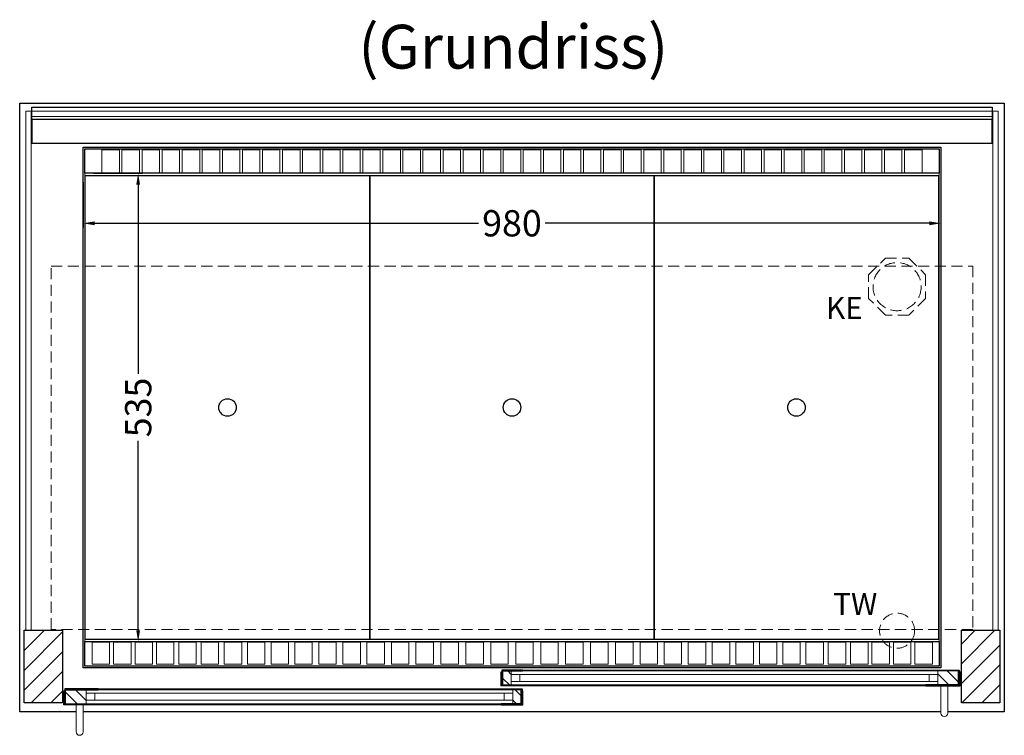
# Model space of a CAD drawing. Units: millimetres. Extents: x 32770 to 81270, y -55837 to 13563.
# Drawn here: x 39810 to 40935, y -2931 to -2114 of the extents above; entities that cross this region are included whole.
import ezdxf

# ---------------------------------------------------------------- set-up
doc = ezdxf.new("R2010")
doc.units = ezdxf.units.MM
doc.header["$LTSCALE"] = 2
doc.header["$PDMODE"] = 34
doc.header["$PDSIZE"] = 5
doc.linetypes.add('AUSGEZOGEN', pattern=[0])
doc.linetypes.add('VERDECKT', pattern=[9.525, 6.35, -3.175])
for name, color, linetype, lineweight in [('A_BEMASSUNG', 1, 'Continuous', 13), ('A_GLAS', 4, 'Continuous', 20), ('A_HILFSLINIEN', 7, 'Continuous', 13), ('A_SCHRAFFUR', 6, 'Continuous', 5), ('A_TEXT', 7, 'Continuous', 20), ('A_VERDECKT', 5, 'VERDECKT', 13), ('A_VOLL', 3, 'Continuous', 30)]:
    doc.layers.add(name, color=color, linetype=linetype, lineweight=lineweight)
doc.styles.add('ARIAL', font='arial.ttf')
doc.styles.add('Arial_0', font='arial.ttf')
doc.dimstyles.new('STANDARD_klein', dxfattribs={"dimtxt": 30, "dimasz": 13, "dimexe": 5, "dimexo": 10, "dimgap": 5, "dimtad": 0, "dimdec": 0, "dimdsep": 46, "dimtxsty": 'Arial_0', "dimcen": 0.09, "dimclrt": 7, "dimazin": 2, "dimtm": 1e-09, "dimtfac": 1, "dimtdec": 0, "dimtmove": 2, "dimatfit": 3, "dimfxl": 1, "dimtolj": 1, "dimtzin": 0, "dimarcsym": 0})
pattern_1 = [(45, (17632.865, -624.48), (-11.313708, 11.313708), [])]

# ---------------------------------------------------------------- blocks, each defined once
blk = doc.blocks.new('*D32')
at = {"layer": 'A_BEMASSUNG', "color": 0, "lineweight": -2, "ltscale": 2, "transparency": 16777216}
for p, q in [((39882.9, -2299.1), (39882.9, -2351.2)), ((40862.9, -2299.1), (40862.9, -2351.2)), ((39895.9, -2346.2), (40334.8, -2346.2)), ((40849.9, -2346.2), (40411, -2346.2))]:
    blk.add_line(p, q, dxfattribs=at)
at = {"layer": 'A_BEMASSUNG', "color": 0, "ltscale": 2, "transparency": 16777216}
for points in [[(39895.9, -2344.1), (39895.9, -2348.4), (39882.9, -2346.2)], [(40849.9, -2344.1), (40849.9, -2348.4), (40862.9, -2346.2)]]:
    blk.add_solid(points, dxfattribs=at)
at = {"layer": 'DEFPOINTS', "color": 0, "ltscale": 2, "transparency": 16777216}
for p in [(39882.9, -2289.1), (40862.9, -2289.1), (40862.9, -2346.2)]:
    blk.add_point(p, dxfattribs=at)
at = {"layer": 'A_BEMASSUNG', "color": 7, "ltscale": 2, "transparency": 16777216, "insert": (40372.9, -2346.2), "char_height": 30, "attachment_point": 5, "style": 'Arial_0'}
blk.add_mtext('\\A1;980', dxfattribs=at)
blk = doc.blocks.new('*D33')
at = {"layer": 'A_BEMASSUNG', "color": 0, "lineweight": -2, "ltscale": 2, "transparency": 16777216}
for p, q in [((39894.9, -2289.1), (39950.8, -2289.1)), ((39945.8, -2302.1), (39945.8, -2518.3)), ((39945.8, -2811.1), (39945.8, -2594.8)), ((39894.9, -2824.1), (39950.8, -2824.1))]:
    blk.add_line(p, q, dxfattribs=at)
at = {"layer": 'A_BEMASSUNG', "color": 0, "ltscale": 2, "transparency": 16777216}
for points in [[(39943.6, -2302.1), (39947.9, -2302.1), (39945.8, -2289.1)], [(39943.6, -2811.1), (39947.9, -2811.1), (39945.8, -2824.1)]]:
    blk.add_solid(points, dxfattribs=at)
at = {"layer": 'DEFPOINTS', "color": 0, "ltscale": 2, "transparency": 16777216}
for p in [(39884.9, -2289.1), (39884.9, -2824.1), (39945.8, -2824.1)]:
    blk.add_point(p, dxfattribs=at)
at = {"layer": 'A_BEMASSUNG', "color": 7, "ltscale": 2, "transparency": 16777216, "insert": (39945.8, -2556.6), "char_height": 30, "attachment_point": 5, "rotation": 90, "style": 'Arial_0'}
blk.add_mtext('\\A1;535', dxfattribs=at)

msp = doc.modelspace()

# ---------------------------------------------------------------- hatches: boundary and pattern name
at = {"layer": 'A_SCHRAFFUR'}
h = msp.add_hatch(dxfattribs=at)
h.set_pattern_fill('_USER', color=256, scale=16, angle=45, pattern_type=0)
h.set_pattern_definition(pattern_1)
h.paths.add_polyline_path([(39815.4, -2811.1), (39859.4, -2811.1), (39859.4, -2894.1), (39815.4, -2894.1)])
h = msp.add_hatch(dxfattribs=at)
h.set_pattern_fill('_USER', color=256, scale=16, angle=45, pattern_type=0)
h.set_pattern_definition(pattern_1)
h.paths.add_polyline_path([(40886.4, -2811.1), (40930.4, -2811.1), (40930.4, -2894.1), (40886.4, -2894.1)])
h = msp.add_hatch(dxfattribs=at)
h.set_pattern_fill('_USER', color=256, scale=10, angle=135, pattern_type=0)
h.set_pattern_definition([(135, (69861.281, -7686.975), (-7.0710678, -7.0710678), [])])
h.paths.add_polyline_path([(40362.4, -2857.6), (40371.9, -2857.6), (40371.9, -2861.6), (40371.9, -2869.6), (40371.9, -2873.6), (40362.4, -2873.6)])
h = msp.add_hatch(dxfattribs=at)
h.set_pattern_fill('_USER', color=256, scale=10, angle=135, pattern_type=0)
h.set_pattern_definition([(135, (69698.781, -7686.975), (-7.0710678, -7.0710678), [])])
h.paths.add_polyline_path([(40882.9, -2873.6), (40859.4, -2873.6), (40859.4, -2869.6), (40859.4, -2861.6), (40859.4, -2857.6), (40882.9, -2857.6)])
h = msp.add_hatch(dxfattribs=at)
h.set_pattern_fill('_USER', color=256, scale=10, angle=135, pattern_type=0)
h.set_pattern_definition([(135, (70024.781, -7686.975), (-7.0710678, -7.0710678), [])])
h.paths.add_polyline_path([(39886.4, -2879.1), (39886.4, -2883.1), (39886.4, -2891.1), (39886.4, -2895.1), (39862.9, -2895.1), (39862.9, -2879.1)])
h = msp.add_hatch(dxfattribs=at)
h.set_pattern_fill('_USER', color=256, scale=10, angle=135, pattern_type=0)
h.set_pattern_definition([(135, (69862.281, -7686.975), (-7.0710678, -7.0710678), [])])
h.paths.add_polyline_path([(40373.9, -2883.1), (40373.9, -2879.1), (40383.4, -2879.1), (40383.4, -2895.1), (40373.9, -2895.1), (40373.9, -2891.1)])

# ---------------------------------------------------------------- linework, layer by layer
at = {"layer": 'A_GLAS', "ltscale": 2}
for points in [[(39817.4, -2811.1), (39823.4, -2811.1), (39823.4, -2218.1), (39817.4, -2218.1)], [(39824.4, -2218.1), (40921.4, -2218.1), (40921.4, -2224.1), (39824.4, -2224.1)], [(40922.4, -2218.1), (40928.4, -2218.1), (40928.4, -2811.1), (40922.4, -2811.1)], [(40859.4, -2857.6), (40371.9, -2857.6), (40371.9, -2861.6), (40859.4, -2861.6)], [(40371.9, -2861.6), (40371.9, -2869.6), (40381.9, -2869.6), (40381.9, -2861.6), (40371.9, -2861.6)], [(40859.4, -2861.6), (40859.4, -2869.6), (40849.4, -2869.6), (40849.4, -2861.6), (40859.4, -2861.6)], [(39886.4, -2879.1), (40373.9, -2879.1), (40373.9, -2883.1), (39886.4, -2883.1)], [(40859.4, -2869.6), (40371.9, -2869.6), (40371.9, -2873.6), (40859.4, -2873.6)], [(39886.4, -2883.1), (39886.4, -2891.1), (39896.4, -2891.1), (39896.4, -2883.1), (39886.4, -2883.1)], [(39886.4, -2891.1), (40373.9, -2891.1), (40373.9, -2895.1), (39886.4, -2895.1)], [(40373.9, -2883.1), (40373.9, -2891.1), (40363.9, -2891.1), (40363.9, -2883.1), (40373.9, -2883.1)]]:
    msp.add_lwpolyline(points, close=True, dxfattribs=at)
at = {"layer": 'A_VERDECKT', "color": 144}
msp.add_lwpolyline([(39846.4, -2395.1), (40899.4, -2395.1), (40899.4, -2810.1), (39846.4, -2810.1)], close=True, dxfattribs=at)
at = {"layer": 'A_VERDECKT'}
msp.add_lwpolyline([(40845.4, -2405.1), (40845.4, -2432), (40826.4, -2451.1), (40799.5, -2451.1), (40780.4, -2432), (40780.4, -2405.1), (40799.5, -2386.1), (40826.4, -2386.1)], close=True, dxfattribs=at)
for centre, radius in [((40812.9, -2418.6), 27.5), ((40812.9, -2811.6), 20)]:
    msp.add_circle(centre, radius, dxfattribs=at)
at = {"layer": 'A_VOLL', "ltscale": 2}
for points in [[(39874.9, -2904.1), (39810.4, -2904.1), (39810.4, -2209.1), (40935.4, -2209.1), (40935.4, -2904.1), (40870.9, -2904.1)], [(40862.9, -2904.1), (39882.9, -2904.1)]]:
    msp.add_lwpolyline(points, dxfattribs=at)
at = {"layer": 'A_VOLL', "color": 252}
for points in [[(39824.4, -2218.1), (39824.4, -2213.6), (40921.4, -2213.6), (40921.4, -2218.1)], [(40921.4, -2224.1), (40921.4, -2227.6), (39824.4, -2227.6), (39824.4, -2224.1)]]:
    msp.add_lwpolyline(points, dxfattribs=at)
at = {"layer": 'A_VOLL', "color": 253}
msp.add_lwpolyline([(39824.4, -2227.6), (39824.4, -2254.6), (40921.4, -2254.6), (40921.4, -2227.6)], dxfattribs=at)
at = {"layer": 'A_VOLL', "ltscale": 2}
for points in [[(40862.9, -2854.1), (39882.9, -2854.1), (39882.9, -2259.1), (40862.9, -2259.1)], [(39815.4, -2811.1), (39859.4, -2811.1), (39859.4, -2894.1), (39815.4, -2894.1)], [(40886.4, -2811.1), (40930.4, -2811.1), (40930.4, -2894.1), (40886.4, -2894.1)], [(40385.4, -2856.6), (40361.4, -2856.6), (40361.4, -2873.6), (40362.4, -2873.6), (40362.4, -2857.6), (40385.4, -2857.6)], [(40845.9, -2856.6), (40883.9, -2856.6), (40883.9, -2873.6), (40882.9, -2873.6), (40882.9, -2857.6), (40845.9, -2857.6)], [(40385.4, -2874.6), (40360.4, -2874.6), (40360.4, -2858.6), (40361.4, -2858.6), (40361.4, -2873.6), (40385.4, -2873.6)], [(40845.9, -2874.6), (40884.9, -2874.6), (40884.9, -2858.6), (40883.9, -2858.6), (40883.9, -2873.6), (40845.9, -2873.6)], [(39899.9, -2878.1), (39861.9, -2878.1), (39861.9, -2895.1), (39862.9, -2895.1), (39862.9, -2879.1), (39899.9, -2879.1)], [(40360.4, -2878.1), (40384.4, -2878.1), (40384.4, -2895.1), (40383.4, -2895.1), (40383.4, -2879.1), (40360.4, -2879.1)], [(39899.9, -2896.1), (39860.9, -2896.1), (39860.9, -2880.1), (39861.9, -2880.1), (39861.9, -2895.1), (39899.9, -2895.1)], [(40360.4, -2896.1), (40385.4, -2896.1), (40385.4, -2880.1), (40384.4, -2880.1), (40384.4, -2895.1), (40360.4, -2895.1)]]:
    msp.add_lwpolyline(points, close=True, dxfattribs=at)
at = {"layer": 'A_VOLL', "color": 41}
for points in [[(39884.9, -2261.1), (40860.9, -2261.1), (40860.9, -2289.1), (39884.9, -2289.1)], [(39884.9, -2824.1), (40860.9, -2824.1), (40860.9, -2852.1), (39884.9, -2852.1)]]:
    msp.add_lwpolyline(points, close=True, dxfattribs=at)
at = {"layer": 'A_VOLL', "color": 41, "lineweight": 5}
for points in [[(39924.4, -2288.5), (39904.4, -2288.5), (39904.4, -2262.5), (39924.4, -2262.5)], [(39947.3, -2288.5), (39927.3, -2288.5), (39927.3, -2262.5), (39947.3, -2262.5)], [(39970.3, -2288.5), (39950.3, -2288.5), (39950.3, -2262.5), (39970.3, -2262.5)], [(39993.2, -2288.5), (39973.2, -2288.5), (39973.2, -2262.5), (39993.2, -2262.5)], [(40016.1, -2288.5), (39996.1, -2288.5), (39996.1, -2262.5), (40016.1, -2262.5)], [(40039, -2288.5), (40019, -2288.5), (40019, -2262.5), (40039, -2262.5)], [(40062, -2288.5), (40042, -2288.5), (40042, -2262.5), (40062, -2262.5)], [(40084.9, -2288.5), (40064.9, -2288.5), (40064.9, -2262.5), (40084.9, -2262.5)], [(40107.8, -2288.5), (40087.8, -2288.5), (40087.8, -2262.5), (40107.8, -2262.5)], [(40130.7, -2288.5), (40110.7, -2288.5), (40110.7, -2262.5), (40130.7, -2262.5)], [(40153.7, -2288.5), (40133.7, -2288.5), (40133.7, -2262.5), (40153.7, -2262.5)], [(40176.6, -2288.5), (40156.6, -2288.5), (40156.6, -2262.5), (40176.6, -2262.5)], [(40199.5, -2288.5), (40179.5, -2288.5), (40179.5, -2262.5), (40199.5, -2262.5)], [(40222.4, -2288.5), (40202.4, -2288.5), (40202.4, -2262.5), (40222.4, -2262.5)], [(40245.4, -2288.5), (40225.4, -2288.5), (40225.4, -2262.5), (40245.4, -2262.5)], [(40268.3, -2288.5), (40248.3, -2288.5), (40248.3, -2262.5), (40268.3, -2262.5)], [(40291.2, -2288.5), (40271.2, -2288.5), (40271.2, -2262.5), (40291.2, -2262.5)], [(40314.1, -2288.5), (40294.1, -2288.5), (40294.1, -2262.5), (40314.1, -2262.5)], [(40337.1, -2288.5), (40317.1, -2288.5), (40317.1, -2262.5), (40337.1, -2262.5)], [(40360, -2288.5), (40340, -2288.5), (40340, -2262.5), (40360, -2262.5)], [(40382.9, -2288.5), (40362.9, -2288.5), (40362.9, -2262.5), (40382.9, -2262.5)], [(40405.8, -2288.5), (40385.8, -2288.5), (40385.8, -2262.5), (40405.8, -2262.5)], [(40428.8, -2288.5), (40408.8, -2288.5), (40408.8, -2262.5), (40428.8, -2262.5)], [(40451.7, -2288.5), (40431.7, -2288.5), (40431.7, -2262.5), (40451.7, -2262.5)], [(40474.6, -2288.5), (40454.6, -2288.5), (40454.6, -2262.5), (40474.6, -2262.5)], [(40497.5, -2288.5), (40477.5, -2288.5), (40477.5, -2262.5), (40497.5, -2262.5)], [(40520.5, -2288.5), (40500.5, -2288.5), (40500.5, -2262.5), (40520.5, -2262.5)], [(40543.4, -2288.5), (40523.4, -2288.5), (40523.4, -2262.5), (40543.4, -2262.5)], [(40566.3, -2288.5), (40546.3, -2288.5), (40546.3, -2262.5), (40566.3, -2262.5)], [(40589.3, -2288.5), (40569.3, -2288.5), (40569.3, -2262.5), (40589.3, -2262.5)], [(40612.2, -2288.5), (40592.2, -2288.5), (40592.2, -2262.5), (40612.2, -2262.5)], [(40635.1, -2288.5), (40615.1, -2288.5), (40615.1, -2262.5), (40635.1, -2262.5)], [(40658, -2288.5), (40638, -2288.5), (40638, -2262.5), (40658, -2262.5)], [(40681, -2288.5), (40661, -2288.5), (40661, -2262.5), (40681, -2262.5)], [(40703.9, -2288.5), (40683.9, -2288.5), (40683.9, -2262.5), (40703.9, -2262.5)], [(40726.8, -2288.5), (40706.8, -2288.5), (40706.8, -2262.5), (40726.8, -2262.5)], [(40749.7, -2288.5), (40729.7, -2288.5), (40729.7, -2262.5), (40749.7, -2262.5)], [(40772.7, -2288.5), (40752.7, -2288.5), (40752.7, -2262.5), (40772.7, -2262.5)], [(40795.6, -2288.5), (40775.6, -2288.5), (40775.6, -2262.5), (40795.6, -2262.5)], [(40818.5, -2288.5), (40798.5, -2288.5), (40798.5, -2262.5), (40818.5, -2262.5)], [(40841.4, -2288.5), (40821.4, -2288.5), (40821.4, -2262.5), (40841.4, -2262.5)], [(39913.2, -2849.8), (39893.2, -2849.8), (39893.2, -2824.5), (39913.2, -2824.5)], [(39937.7, -2849.8), (39917.7, -2849.8), (39917.7, -2824.5), (39937.7, -2824.5)], [(39962.2, -2849.8), (39942.2, -2849.8), (39942.2, -2824.5), (39962.2, -2824.5)], [(39986.7, -2849.8), (39966.7, -2849.8), (39966.7, -2824.5), (39986.7, -2824.5)], [(40012.2, -2849.8), (39992.2, -2849.8), (39992.2, -2824.5), (40012.2, -2824.5)], [(40037.7, -2849.8), (40017.7, -2849.8), (40017.7, -2824.5), (40037.7, -2824.5)], [(40064.2, -2849.8), (40044.2, -2849.8), (40044.2, -2824.5), (40064.2, -2824.5)], [(40090.7, -2849.8), (40070.7, -2849.8), (40070.7, -2824.5), (40090.7, -2824.5)], [(40117.7, -2849.8), (40097.7, -2849.8), (40097.7, -2824.5), (40117.7, -2824.5)], [(40144.7, -2849.8), (40124.7, -2849.8), (40124.7, -2824.5), (40144.7, -2824.5)], [(40172.2, -2849.8), (40152.2, -2849.8), (40152.2, -2824.5), (40172.2, -2824.5)], [(40199.7, -2849.8), (40179.7, -2849.8), (40179.7, -2824.5), (40199.7, -2824.5)], [(40227.2, -2849.8), (40207.2, -2849.8), (40207.2, -2824.5), (40227.2, -2824.5)], [(40255.2, -2849.8), (40235.2, -2849.8), (40235.2, -2824.5), (40255.2, -2824.5)], [(40283.2, -2849.8), (40263.2, -2849.8), (40263.2, -2824.5), (40283.2, -2824.5)], [(40311.7, -2849.8), (40291.7, -2849.8), (40291.7, -2824.5), (40311.7, -2824.5)], [(40340.2, -2849.8), (40320.2, -2849.8), (40320.2, -2824.5), (40340.2, -2824.5)], [(40368.7, -2849.8), (40348.7, -2849.8), (40348.7, -2824.5), (40368.7, -2824.5)], [(40397.2, -2849.8), (40377.2, -2849.8), (40377.2, -2824.5), (40397.2, -2824.5)], [(40425.7, -2849.8), (40405.7, -2849.8), (40405.7, -2824.5), (40425.7, -2824.5)], [(40454.2, -2849.8), (40434.2, -2849.8), (40434.2, -2824.5), (40454.2, -2824.5)], [(40482.7, -2849.8), (40462.7, -2849.8), (40462.7, -2824.5), (40482.7, -2824.5)], [(40511.2, -2849.8), (40491.2, -2849.8), (40491.2, -2824.5), (40511.2, -2824.5)], [(40539.2, -2849.8), (40519.2, -2849.8), (40519.2, -2824.5), (40539.2, -2824.5)], [(40566.7, -2849.8), (40546.7, -2849.8), (40546.7, -2824.5), (40566.7, -2824.5)], [(40594.2, -2849.8), (40574.2, -2849.8), (40574.2, -2824.5), (40594.2, -2824.5)], [(40621.7, -2849.8), (40601.7, -2849.8), (40601.7, -2824.5), (40621.7, -2824.5)], [(40648.7, -2849.8), (40628.7, -2849.8), (40628.7, -2824.5), (40648.7, -2824.5)], [(40675.7, -2849.8), (40655.7, -2849.8), (40655.7, -2824.5), (40675.7, -2824.5)], [(40702.2, -2849.8), (40682.2, -2849.8), (40682.2, -2824.5), (40702.2, -2824.5)], [(40728.7, -2849.8), (40708.7, -2849.8), (40708.7, -2824.5), (40728.7, -2824.5)], [(40754.2, -2849.8), (40734.2, -2849.8), (40734.2, -2824.5), (40754.2, -2824.5)], [(40779.7, -2849.8), (40759.7, -2849.8), (40759.7, -2824.5), (40779.7, -2824.5)], [(40804.2, -2849.8), (40784.2, -2849.8), (40784.2, -2824.5), (40804.2, -2824.5)], [(40828.7, -2849.8), (40808.7, -2849.8), (40808.7, -2824.5), (40828.7, -2824.5)], [(40853.2, -2849.8), (40833.2, -2849.8), (40833.2, -2824.5), (40853.2, -2824.5)]]:
    msp.add_lwpolyline(points, close=True, dxfattribs=at)
at = {"layer": 'A_VOLL', "color": 30, "lineweight": 9}
for points in [[(39884.9, -2289.1), (39884.9, -2824.1)], [(40860.9, -2289.1), (40860.9, -2824.1)]]:
    msp.add_lwpolyline(points, dxfattribs=at)
at = {"layer": 'A_VOLL', "color": 44}
for points in [[(39885.4, -2291.6), (40210.4, -2291.6), (40210.4, -2821.6), (39885.4, -2821.6)], [(40210.4, -2291.6), (40535.4, -2291.6), (40535.4, -2821.6), (40210.4, -2821.6)], [(40535.4, -2291.6), (40860.4, -2291.6), (40860.4, -2821.6), (40535.4, -2821.6)]]:
    msp.add_lwpolyline(points, close=True, dxfattribs=at)
at = {"layer": 'A_VOLL', "color": 94, "linetype": 'Continuous', "lineweight": 5, "ltscale": 2}
for points in [[(40845.9, -2856.6), (40385.4, -2856.6)], [(40360.4, -2878.1), (39899.9, -2878.1)], [(40385.4, -2874.6), (40845.9, -2874.6)], [(39899.9, -2896.1), (40360.4, -2896.1)]]:
    msp.add_lwpolyline(points, dxfattribs=at)
at = {"layer": 'A_VOLL', "color": 252, "lineweight": 9}
for points in [[(40862.9, -2874.6), (40862.9, -2905.6, 1), (40870.9, -2905.6), (40870.9, -2874.6)], [(39874.9, -2896.1), (39874.9, -2927.1, 1), (39882.9, -2927.1), (39882.9, -2896.1)]]:
    msp.add_lwpolyline(points, format="xyb", close=True, dxfattribs=at)
at = {"layer": 'A_VOLL', "color": 44}
for centre in [(40047.9, -2556.6), (40372.9, -2556.6), (40697.9, -2556.6)]:
    msp.add_circle(centre, 10, dxfattribs=at)

# ---------------------------------------------------------------- texts
at = {"layer": 'A_HILFSLINIEN', "linetype": 'AUSGEZOGEN', "lineweight": 15, "style": 'ARIAL'}
for s, p in [('KE', (40731.6, -2455.4)), ('TW', (40739.9, -2793.6))]:
    msp.add_text(s, height=25, dxfattribs=at).set_placement(p)
at = {"layer": 'A_TEXT', "style": 'ARIAL'}
msp.add_text('(Grundriss)', height=50, dxfattribs=at).set_placement((40197.4, -2169.5))

# ---------------------------------------------------------------- dimensions: what is measured, and where the dimension line sits
at = {"layer": 'A_BEMASSUNG', "ltscale": 2}
dim = msp.add_linear_dim(base=(40862.9, -2346.2), p1=(39882.9, -2289.1), p2=(40862.9, -2289.1), dimstyle='STANDARD_klein', dxfattribs=at)
dim.commit()
dim.dimension.update_dxf_attribs({"geometry": '*D32', "text_midpoint": (40372.9, -2346.2)})
dim = msp.add_linear_dim(base=(39945.8, -2824.1), p1=(39884.9, -2289.1), p2=(39884.9, -2824.1), angle=90, dimstyle='STANDARD_klein', dxfattribs=at)
dim.commit()
dim.dimension.update_dxf_attribs({"geometry": '*D33', "text_midpoint": (39945.8, -2556.6)})

doc.saveas('drawing.dxf')
